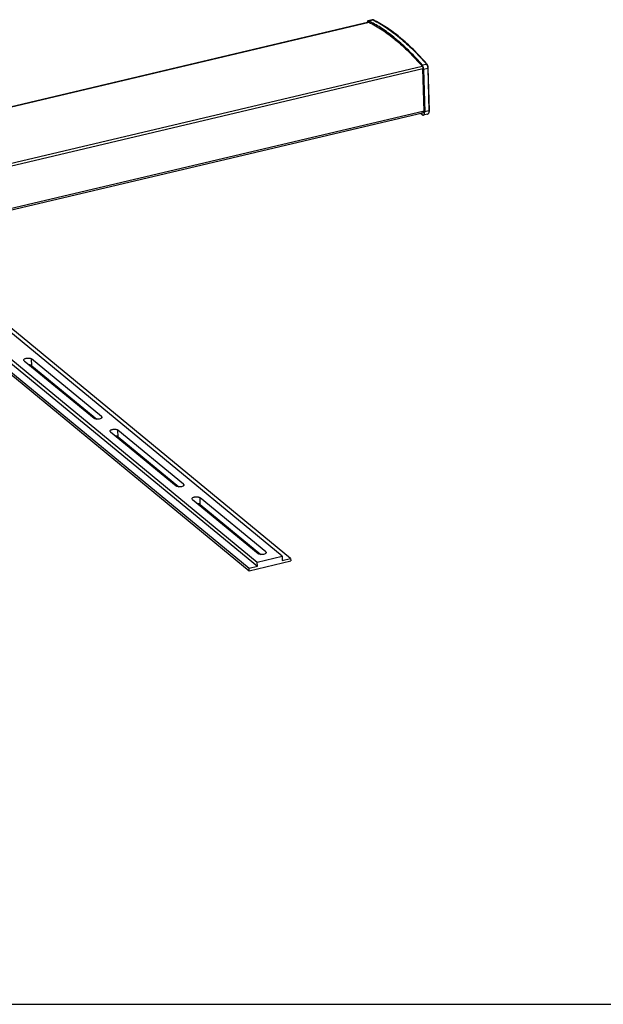
# Model space of a CAD drawing. Extents: x -4343 to -4109, y -390 to -226.
# Drawn here: x -4204 to -4180, y -390 to -348 of the extents above; entities that cross this region are included whole.
import ezdxf

# ---------------------------------------------------------------- set-up
doc = ezdxf.new("R2010")
doc.units = 0
doc.header["$LTSCALE"] = 0.75
doc.header["$MEASUREMENT"] = 0
doc.layers.get('0').update_dxf_attribs({"linetype": 'CONTINUOUS'})
doc.layers.add('细实线层', color=7, linetype='CONTINUOUS')

# ---------------------------------------------------------------- blocks, each defined once
blk = doc.blocks.new('A$C4B701505')
for p, q in [((58.851, 26.266), (58.676, 26.224)), ((58.696, 26.221), (58.871, 26.263)), ((58.871, 26.263), (58.888, 26.254)), ((58.871, 26.263), (58.889, 26.253)), ((58.711, 26.16), (0.333, 12.358)), ((0.338, 12.355), (58.716, 26.157)), ((58.701, 26.165), (58.711, 26.16)), ((58.701, 26.165), (58.711, 26.16)), ((58.823, 26.155), (58.814, 26.161)), ((58.824, 26.151), (58.814, 26.156)), ((59.999, 25.517), (60.016, 25.502)), ((59.999, 25.517), (60.016, 25.502)), ((60.025, 25.511), (60.006, 25.527)), ((60.025, 25.511), (60.006, 25.526)), ((60.959, 24.295), (2.545, 10.485)), ((2.566, 10.388), (60.992, 24.201)), ((60.96, 24.354), (61.135, 24.395)), ((61.037, 22.405), (60.993, 24.196)), ((61.019, 24.174), (61.195, 24.215)), ((61.019, 24.174), (61.064, 22.379)), ((61.163, 24.388), (61.147, 24.406)), ((61.163, 24.388), (61.147, 24.406)), ((61.195, 24.215), (61.24, 22.421)), ((61.261, 22.436), (61.217, 24.231)), ((61.036, 22.41), (2.618, 8.599)), ((2.622, 8.546), (61.029, 22.354)), ((57.868, 21.595), (60.974, 22.329)), ((60.963, 22.254), (60.894, 22.31)), ((60.944, 22.322), (60.947, 22.319)), ((60.972, 22.325), (60.947, 22.319)), ((61.187, 22.279), (61.012, 22.237)), ((61.24, 22.421), (61.064, 22.379)), ((37.833, 16.692), (53.999, 3.357)), ((55.053, 3.606), (38.887, 16.941)), ((38.691, 15.81), (54.003, 3.179)), ((55.408, 3.511), (40.096, 16.142)), ((38.348, 15.721), (53.652, 3.096)), ((38.351, 15.614), (53.655, 2.989)), ((44.162, 11.863), (47.111, 9.43)), ((47.427, 9.505), (44.478, 11.938)), ((44.485, 11.653), (44.478, 11.938)), ((44.485, 11.653), (47.223, 9.394)), ((47.427, 9.505), (47.429, 9.441)), ((47.804, 8.859), (50.575, 6.573)), ((50.891, 6.648), (48.12, 8.934)), ((48.127, 8.649), (48.12, 8.934)), ((48.127, 8.649), (50.687, 6.537)), ((50.891, 6.648), (50.893, 6.583)), ((51.268, 6.001), (54.039, 3.715)), ((54.355, 3.79), (51.584, 6.076)), ((51.591, 5.791), (51.584, 6.076)), ((51.591, 5.791), (54.151, 3.679)), ((54.355, 3.79), (54.357, 3.726)), ((53.655, 2.989), (55.411, 3.405)), ((53.999, 3.357), (55.053, 3.606)), ((54.003, 3.179), (53.999, 3.357)), ((55.053, 3.606), (55.057, 3.428)), ((55.057, 3.428), (55.408, 3.511)), ((55.408, 3.511), (55.411, 3.405)), ((53.652, 3.096), (54.003, 3.179)), ((53.655, 2.989), (53.652, 3.096))]:
    blk.add_line(p, q)
for centre, radius, start, end in [((56.606, 22.002), 4.708, 62.0366, 63.6546), ((58.865, 26.21), 0.0574, 89.7733, 103.2777), ((58.857, 26.242), 0.0243, 91.498, 103.2455), ((54.841, 19.436), 7.829, 49.5644, 50.4754), ((60.953, 22.387), 0.0832, 343.6859, 345.2819), ((60.655, 22.369), 0.409, 359.0344, 1.4476)]:
    blk.add_arc(centre, radius, start, end)
for points, knots in [([(58.676, 26.224), (58.673, 26.224), (58.668, 26.222), (58.662, 26.216), (58.656, 26.209), (58.649, 26.195), (58.644, 26.173), (58.643, 26.154), (58.643, 26.144)], [0, 0, 0, 0, 0.083024, 0.172572, 0.273545, 0.388831, 0.665314, 1, 1, 1, 1]), ([(58.696, 26.221), (58.692, 26.223), (58.686, 26.225), (58.679, 26.225), (58.676, 26.224)], [0, 0, 0, 0, 0.528088, 1, 1, 1, 1]), ([(58.856, 26.266), (58.857, 26.266), (58.863, 26.266), (58.868, 26.264), (58.871, 26.263)], [0, 0, 0, 0, 0.234015, 1, 1, 1, 1]), ([(58.871, 26.263), (58.875, 26.264), (58.882, 26.264), (58.889, 26.262), (58.893, 26.26)], [0, 0, 0, 0, 0.507004, 1, 1, 1, 1]), ([(58.888, 26.254), (59.079, 26.159), (59.463, 25.932), (59.82, 25.664), (59.999, 25.517)], [0, 0, 0, 0, 0.478715, 1, 1, 1, 1]), ([(60.006, 25.527), (59.827, 25.674), (59.469, 25.941), (59.084, 26.166), (58.893, 26.26)], [0, 0, 0, 0, 0.520889, 1, 1, 1, 1]), ([(58.675, 26.151), (58.676, 26.155), (58.68, 26.162), (58.686, 26.166), (58.689, 26.167)], [0, 0, 0, 0, 0.558975, 1, 1, 1, 1]), ([(58.689, 26.167), (58.691, 26.167), (58.695, 26.167), (58.699, 26.166), (58.701, 26.165)], [0, 0, 0, 0, 0.472185, 1, 1, 1, 1]), ([(58.711, 26.16), (58.902, 26.065), (59.288, 25.838), (59.645, 25.57), (59.824, 25.422)], [0, 0, 0, 0, 0.478563, 1, 1, 1, 1]), ([(59.823, 25.475), (59.662, 25.608), (59.34, 25.853), (58.995, 26.064), (58.823, 26.155)], [0, 0, 0, 0, 0.519116, 1, 1, 1, 1]), ([(59.824, 25.422), (60.021, 25.26), (60.414, 24.901), (60.776, 24.513), (60.957, 24.304)], [0, 0, 0, 0, 0.48047, 1, 1, 1, 1]), ([(60.96, 24.354), (60.793, 24.545), (60.459, 24.906), (60.099, 25.242), (59.918, 25.395)], [0, 0, 0, 0, 0.517773, 1, 1, 1, 1]), ([(60.016, 25.502), (60.21, 25.341), (60.598, 24.986), (60.956, 24.601), (61.135, 24.395)], [0, 0, 0, 0, 0.480789, 1, 1, 1, 1]), ([(61.147, 24.406), (60.968, 24.612), (60.609, 24.996), (60.22, 25.351), (60.025, 25.511)], [0, 0, 0, 0, 0.519074, 1, 1, 1, 1]), ([(60.957, 24.304), (60.962, 24.298), (60.972, 24.283), (60.983, 24.256), (60.99, 24.226), (60.993, 24.206), (60.993, 24.196)], [0, 0, 0, 0, 0.21295, 0.467379, 0.738948, 1, 1, 1, 1]), ([(61.019, 24.174), (61.019, 24.19), (61.015, 24.224), (61.003, 24.274), (60.985, 24.318), (60.969, 24.343), (60.96, 24.354)], [0, 0, 0, 0, 0.261042, 0.532626, 0.787058, 1, 1, 1, 1]), ([(61.135, 24.395), (61.141, 24.396), (61.149, 24.397), (61.158, 24.393), (61.162, 24.39), (61.163, 24.388)], [0, 0, 0, 0, 0.530775, 0.770529, 1, 1, 1, 1]), ([(61.135, 24.395), (61.144, 24.385), (61.16, 24.359), (61.178, 24.315), (61.191, 24.266), (61.195, 24.232), (61.195, 24.215)], [0, 0, 0, 0, 0.212927, 0.467336, 0.738928, 1, 1, 1, 1]), ([(61.217, 24.231), (61.216, 24.245), (61.213, 24.275), (61.202, 24.317), (61.186, 24.356), (61.171, 24.379), (61.163, 24.388)], [0, 0, 0, 0, 0.25722, 0.521969, 0.773771, 1, 1, 1, 1]), ([(61.195, 24.215), (61.198, 24.216), (61.204, 24.218), (61.211, 24.221), (61.215, 24.225), (61.217, 24.229), (61.217, 24.231)], [0, 0, 0, 0, 0.332605, 0.610688, 0.828037, 1, 1, 1, 1]), ([(60.962, 22.314), (60.959, 22.313), (60.954, 22.314), (60.949, 22.317), (60.947, 22.319)], [0, 0, 0, 0, 0.44583, 1, 1, 1, 1]), ([(60.974, 22.328), (60.973, 22.325), (60.97, 22.319), (60.965, 22.314), (60.962, 22.314)], [0, 0, 0, 0, 0.56767, 1, 1, 1, 1]), ([(60.963, 22.254), (60.967, 22.25), (60.975, 22.245), (60.987, 22.238), (61, 22.236), (61.008, 22.236), (61.012, 22.237)], [0, 0, 0, 0, 0.293737, 0.552933, 0.784294, 1, 1, 1, 1]), ([(60.977, 22.342), (60.977, 22.34), (60.976, 22.336), (60.975, 22.331), (60.974, 22.328)], [0, 0, 0, 0, 0.270291, 1, 1, 1, 1]), ([(61.013, 22.339), (61.009, 22.338), (61.001, 22.338), (60.994, 22.343), (60.991, 22.345)], [0, 0, 0, 0, 0.449338, 1, 1, 1, 1]), ([(61.012, 22.237), (61.016, 22.238), (61.023, 22.241), (61.034, 22.25), (61.042, 22.262), (61.053, 22.283), (61.061, 22.317), (61.064, 22.346), (61.064, 22.362)], [0, 0, 0, 0, 0.083348, 0.173124, 0.274201, 0.389461, 0.665659, 1, 1, 1, 1]), ([(61.029, 22.354), (61.027, 22.35), (61.023, 22.343), (61.016, 22.339), (61.013, 22.339)], [0, 0, 0, 0, 0.548833, 1, 1, 1, 1]), ([(61.033, 22.364), (61.033, 22.363), (61.031, 22.359), (61.03, 22.356), (61.029, 22.354)], [0, 0, 0, 0, 0.264985, 1, 1, 1, 1]), ([(61.037, 22.405), (61.037, 22.398), (61.037, 22.385), (61.035, 22.372), (61.033, 22.366)], [0, 0, 0, 0, 0.535349, 1, 1, 1, 1]), ([(61.187, 22.279), (61.194, 22.28), (61.208, 22.286), (61.225, 22.3), (61.238, 22.317), (61.247, 22.337), (61.254, 22.359), (61.261, 22.392), (61.262, 22.418), (61.261, 22.436)], [0, 0, 0, 0, 0.115647, 0.228973, 0.342962, 0.45923, 0.581567, 0.712187, 1, 1, 1, 1]), ([(61.24, 22.421), (61.24, 22.403), (61.239, 22.37), (61.231, 22.331), (61.22, 22.307), (61.211, 22.293), (61.2, 22.283), (61.191, 22.28), (61.187, 22.279)], [0, 0, 0, 0, 0.336807, 0.615632, 0.731182, 0.831469, 0.919333, 1, 1, 1, 1]), ([(61.261, 22.436), (61.261, 22.435), (61.26, 22.431), (61.255, 22.427), (61.248, 22.423), (61.243, 22.421), (61.24, 22.421)], [0, 0, 0, 0, 0.171891, 0.389195, 0.667373, 1, 1, 1, 1]), ([(57.856, 21.599), (57.858, 21.597), (57.862, 21.595), (57.866, 21.594), (57.868, 21.595)], [0, 0, 0, 0, 0.55403, 1, 1, 1, 1]), ([(57.868, 21.595), (57.869, 21.595), (57.872, 21.596), (57.875, 21.599), (57.878, 21.604), (57.879, 21.607), (57.879, 21.609)], [0, 0, 0, 0, 0.200242, 0.424805, 0.689132, 1, 1, 1, 1]), ([(44.143, 11.896), (44.143, 11.905), (44.152, 11.926), (44.183, 11.947), (44.226, 11.964), (44.279, 11.975), (44.337, 11.977), (44.392, 11.972), (44.44, 11.96), (44.468, 11.946), (44.478, 11.938)], [0, 0, 0, 0, 0.071897, 0.168767, 0.295209, 0.443915, 0.602369, 0.756211, 0.892052, 1, 1, 1, 1]), ([(44.162, 11.863), (44.159, 11.865), (44.15, 11.874), (44.143, 11.887), (44.143, 11.896)], [0, 0, 0, 0, 0.288661, 1, 1, 1, 1]), ([(44.485, 11.653), (44.472, 11.664), (44.435, 11.681), (44.396, 11.688), (44.373, 11.69)], [0, 0, 0, 0, 0.437038, 1, 1, 1, 1]), ([(47.404, 9.421), (47.382, 9.41), (47.33, 9.395), (47.249, 9.389), (47.173, 9.399), (47.127, 9.417), (47.111, 9.43)], [0, 0, 0, 0, 0.243359, 0.525982, 0.794075, 1, 1, 1, 1]), ([(47.446, 9.472), (47.446, 9.463), (47.435, 9.44), (47.416, 9.428), (47.404, 9.421)], [0, 0, 0, 0, 0.420189, 1, 1, 1, 1]), ([(47.427, 9.505), (47.43, 9.503), (47.439, 9.494), (47.446, 9.481), (47.446, 9.472)], [0, 0, 0, 0, 0.288661, 1, 1, 1, 1]), ([(47.785, 8.892), (47.785, 8.901), (47.794, 8.922), (47.824, 8.943), (47.868, 8.96), (47.921, 8.97), (47.978, 8.973), (48.034, 8.968), (48.082, 8.956), (48.11, 8.942), (48.12, 8.934)], [0, 0, 0, 0, 0.071897, 0.168767, 0.295209, 0.443915, 0.602369, 0.756211, 0.892052, 1, 1, 1, 1]), ([(47.804, 8.859), (47.801, 8.861), (47.792, 8.87), (47.785, 8.883), (47.785, 8.892)], [0, 0, 0, 0, 0.288661, 1, 1, 1, 1]), ([(48.127, 8.649), (48.114, 8.66), (48.076, 8.676), (48.037, 8.684), (48.015, 8.686)], [0, 0, 0, 0, 0.437038, 1, 1, 1, 1]), ([(50.868, 6.564), (50.846, 6.552), (50.794, 6.538), (50.713, 6.532), (50.637, 6.542), (50.591, 6.56), (50.575, 6.573)], [0, 0, 0, 0, 0.243359, 0.525982, 0.794075, 1, 1, 1, 1]), ([(50.91, 6.615), (50.91, 6.605), (50.899, 6.582), (50.88, 6.57), (50.868, 6.564)], [0, 0, 0, 0, 0.420189, 1, 1, 1, 1]), ([(50.891, 6.648), (50.894, 6.645), (50.903, 6.637), (50.91, 6.624), (50.91, 6.615)], [0, 0, 0, 0, 0.288661, 1, 1, 1, 1]), ([(51.249, 6.034), (51.249, 6.043), (51.258, 6.064), (51.289, 6.086), (51.332, 6.103), (51.385, 6.113), (51.442, 6.116), (51.498, 6.111), (51.546, 6.099), (51.574, 6.085), (51.584, 6.076)], [0, 0, 0, 0, 0.071897, 0.168767, 0.295209, 0.443915, 0.602369, 0.756211, 0.892052, 1, 1, 1, 1]), ([(51.268, 6.001), (51.265, 6.004), (51.256, 6.012), (51.249, 6.025), (51.249, 6.034)], [0, 0, 0, 0, 0.288661, 1, 1, 1, 1]), ([(51.591, 5.791), (51.578, 5.802), (51.54, 5.819), (51.501, 5.826), (51.479, 5.828)], [0, 0, 0, 0, 0.437038, 1, 1, 1, 1]), ([(54.374, 3.757), (54.374, 3.747), (54.363, 3.725), (54.344, 3.712), (54.332, 3.706)], [0, 0, 0, 0, 0.420189, 1, 1, 1, 1]), ([(54.355, 3.79), (54.358, 3.788), (54.367, 3.779), (54.374, 3.766), (54.374, 3.757)], [0, 0, 0, 0, 0.288661, 1, 1, 1, 1]), ([(54.332, 3.706), (54.31, 3.695), (54.258, 3.68), (54.177, 3.674), (54.101, 3.684), (54.055, 3.702), (54.039, 3.715)], [0, 0, 0, 0, 0.243359, 0.525982, 0.794075, 1, 1, 1, 1])]:
    blk.add_open_spline(points, degree=3, knots=knots)
for points in [[(58.879, 26.266), (58.874, 26.267), (58.869, 26.267), (58.865, 26.267)], [(58.893, 26.26), (58.888, 26.263), (58.883, 26.264), (58.879, 26.266)]]:
    blk.add_open_spline(points, degree=3)

msp = doc.modelspace()

# ---------------------------------------------------------------- linework, layer by layer
at = {"layer": '细实线层'}
msp.add_line((-4336.4, -389.945), (-4125.521, -389.945), dxfattribs=at)

# ---------------------------------------------------------------- block references
at = {"xscale": 0.9999952264454919, "yscale": 0.9999952264454919, "zscale": 0.9999952264454919}
msp.add_blockref('A$C4B701505', (-4248.152, -374.625), dxfattribs=at)

doc.saveas('drawing.dxf')
